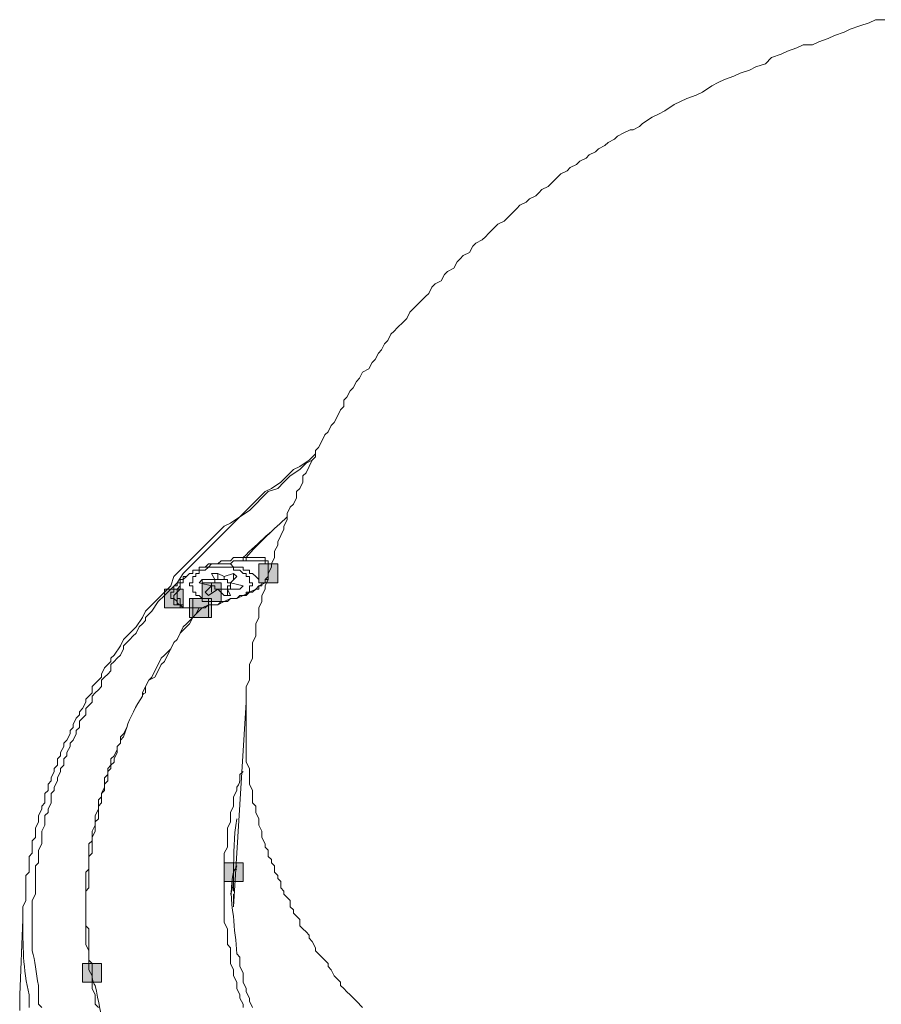
# Model space of a CAD drawing. Units: inches. Extents: x 0.5 to 16.1, y 0.5 to 11.2.
# Drawn here: x 13.1 to 13.8, y 9.3 to 10.1 of the extents above; entities that cross this region are included whole.
import ezdxf

# ---------------------------------------------------------------- set-up
doc = ezdxf.new("R2010")
doc.units = ezdxf.units.IN
doc.header["$MEASUREMENT"] = 0
doc.layers.add('Layer 1', color=7, linetype='Continuous', lineweight=0)

msp = doc.modelspace()

# ---------------------------------------------------------------- hatches: boundary and pattern name
at = {"layer": 'Layer 1', "true_color": 0x000000, "transparency": 33554687}
for points in [[(13.25419, 9.63953), (13.25419, 9.6238), (13.26992, 9.6238), (13.26992, 9.63953)], [(13.20699, 9.6238), (13.20699, 9.60807), (13.22272, 9.60807), (13.22272, 9.6238)], [(13.1965, 9.61069), (13.1965, 9.59495), (13.21223, 9.59495), (13.21223, 9.61069)], [(13.1965, 9.61069), (13.1965, 9.59495), (13.21223, 9.59495), (13.21223, 9.61069)], [(13.19912, 9.61069), (13.19912, 9.59495), (13.21485, 9.59495), (13.21485, 9.61069)], [(13.22534, 9.39041), (13.22534, 9.37468), (13.24108, 9.37468), (13.24108, 9.39041)]]:
    msp.add_hatch(color=18, dxfattribs=at).paths.add_polyline_path(points)
h = msp.add_hatch(color=18, dxfattribs=at)
edge = h.paths.add_edge_path()
edge.add_spline(control_points=[(13.10734, 9.3065), (13.10734, 9.3065), (13.12307, 9.3065), (13.12307, 9.3065), (13.12307, 9.3065), (13.12307, 9.29076), (13.12307, 9.29076), (13.12307, 9.29076), (13.10734, 9.29076), (13.10734, 9.29076), (13.10734, 9.29076), (13.10734, 9.3065), (13.10734, 9.3065)], knot_values=[0, 0, 0, 0, 1, 1, 1, 2, 2, 2, 3, 3, 3, 4, 4, 4, 4], degree=3, periodic=0)
edge = h.paths.add_edge_path()
edge.add_spline(control_points=[(13.17552, 9.61855), (13.17552, 9.61855), (13.19125, 9.61855), (13.19125, 9.61855), (13.19125, 9.61855), (13.19125, 9.60282), (13.19125, 9.60282), (13.19125, 9.60282), (13.17552, 9.60282), (13.17552, 9.60282), (13.17552, 9.60282), (13.17552, 9.61855), (13.17552, 9.61855)], knot_values=[0, 0, 0, 0, 1, 1, 1, 2, 2, 2, 3, 3, 3, 4, 4, 4, 4], degree=3, periodic=0)
h = msp.add_hatch(color=18, dxfattribs=at)
edge = h.paths.add_edge_path()
edge.add_spline(control_points=[(13.19912, 9.61069), (13.19912, 9.61069), (13.21485, 9.61069), (13.21485, 9.61069), (13.21485, 9.61069), (13.21485, 9.59495), (13.21485, 9.59495), (13.21485, 9.59495), (13.19912, 9.59495), (13.19912, 9.59495), (13.19912, 9.59495), (13.19912, 9.61069), (13.19912, 9.61069)], knot_values=[0, 0, 0, 0, 1, 1, 1, 2, 2, 2, 3, 3, 3, 4, 4, 4, 4], degree=3, periodic=0)
edge = h.paths.add_edge_path()
edge.add_spline(control_points=[(13.10734, 9.3065), (13.10734, 9.3065), (13.12307, 9.3065), (13.12307, 9.3065), (13.12307, 9.3065), (13.12307, 9.29076), (13.12307, 9.29076), (13.12307, 9.29076), (13.10734, 9.29076), (13.10734, 9.29076), (13.10734, 9.29076), (13.10734, 9.3065), (13.10734, 9.3065)], knot_values=[0, 0, 0, 0, 1, 1, 1, 2, 2, 2, 3, 3, 3, 4, 4, 4, 4], degree=3, periodic=0)
h = msp.add_hatch(color=18, dxfattribs=at)
edge = h.paths.add_edge_path()
edge.add_spline(control_points=[(14.63092, 8.7899), (14.63092, 8.7899), (14.64665, 8.7899), (14.64665, 8.7899), (14.64665, 8.7899), (14.64665, 8.77416), (14.64665, 8.77416), (14.64665, 8.77416), (14.63092, 8.77416), (14.63092, 8.77416), (14.63092, 8.77416), (14.63092, 8.7899), (14.63092, 8.7899)], knot_values=[0, 0, 0, 0, 1, 1, 1, 2, 2, 2, 3, 3, 3, 4, 4, 4, 4], degree=3, periodic=0)
edge = h.paths.add_edge_path()
edge.add_spline(control_points=[(13.19912, 9.61069), (13.19912, 9.61069), (13.21485, 9.61069), (13.21485, 9.61069), (13.21485, 9.61069), (13.21485, 9.59495), (13.21485, 9.59495), (13.21485, 9.59495), (13.19912, 9.59495), (13.19912, 9.59495), (13.19912, 9.59495), (13.19912, 9.61069), (13.19912, 9.61069)], knot_values=[0, 0, 0, 0, 1, 1, 1, 2, 2, 2, 3, 3, 3, 4, 4, 4, 4], degree=3, periodic=0)

# ---------------------------------------------------------------- linework, layer by layer
at = {"layer": 'Layer 1', "color": 18, "lineweight": 0, "true_color": 0x000000}
for p, q in [((13.21748, 9.62642), (13.21486, 9.63167)), ((13.21486, 9.63167), (13.2201, 9.63167)), ((13.2201, 9.63167), (13.2201, 9.62642)), ((13.2201, 9.63167), (13.22534, 9.62904)), ((13.22534, 9.62904), (13.23321, 9.63167)), ((13.22534, 9.62642), (13.22534, 9.62904)), ((13.23583, 9.62904), (13.23059, 9.6238)), ((13.23321, 9.63167), (13.23321, 9.62642)), ((13.23321, 9.63167), (13.23583, 9.62904)), ((13.20437, 9.6238), (13.20699, 9.62642)), ((13.21486, 9.62118), (13.20437, 9.6238)), ((13.20699, 9.62642), (13.20699, 9.6238)), ((13.20699, 9.62642), (13.21748, 9.62642)), ((13.20961, 9.61593), (13.21486, 9.62118)), ((13.21486, 9.61593), (13.21486, 9.6238)), ((13.21748, 9.6238), (13.21486, 9.6238)), ((13.21486, 9.62118), (13.21486, 9.61593)), ((13.21748, 9.62642), (13.21748, 9.6238)), ((13.23059, 9.61855), (13.23059, 9.6238)), ((13.23059, 9.6238), (13.23059, 9.61855)), ((13.23059, 9.6238), (13.24108, 9.62118)), ((13.23059, 9.62118), (13.23059, 9.61855)), ((13.24108, 9.62118), (13.23846, 9.61855)), ((13.25943, 9.6238), (13.25943, 9.6238)), ((13.18601, 9.61331), (13.18601, 9.60807)), ((13.21223, 9.61331), (13.20961, 9.61593)), ((13.2201, 9.61855), (13.21223, 9.61331)), ((13.22534, 9.61331), (13.2201, 9.61855)), ((13.23059, 9.61331), (13.22534, 9.61331)), ((13.22797, 9.61855), (13.23059, 9.61331)), ((13.22797, 9.61855), (13.22797, 9.61331)), ((13.23846, 9.61855), (13.22797, 9.61855)), ((13.18601, 9.60807), (13.18601, 9.60544)), ((13.18601, 9.60807), (13.18601, 9.60807)), ((13.20961, 9.60282), (13.21223, 9.60544)), ((13.20174, 9.60282), (13.20437, 9.60282)), ((13.20437, 9.60282), (13.20437, 9.60282)), ((13.20699, 9.60282), (13.20699, 9.60282)), ((13.20699, 9.60282), (13.20961, 9.60282)), ((13.15716, 9.53202), (13.15716, 9.5294)), ((13.23321, 9.3537), (13.2437, 9.52415)), ((13.05751, 9.34321), (13.05489, 9.28027)), ((13.23583, 9.31436), (13.23846, 9.31174))]:
    msp.add_line(p, q, dxfattribs=at)
for points in [[(13.77603, 10.0932), (13.76817, 10.0932), (13.76292, 10.09058), (13.75506, 10.08795), (13.74719, 10.08533), (13.74194, 10.08271), (13.73408, 10.08009), (13.72883, 10.07746), (13.72097, 10.07484), (13.71572, 10.07222), (13.70785, 10.07222), (13.70261, 10.0696), (13.69474, 10.06697), (13.6895, 10.06435), (13.68163, 10.06173), (13.67639, 10.05648), (13.66852, 10.05386), (13.66327, 10.05124), (13.65541, 10.04862), (13.65016, 10.046), (13.6423, 10.04337), (13.63705, 10.04075), (13.63181, 10.03813), (13.62394, 10.03288), (13.61869, 10.03026), (13.61083, 10.02764), (13.60558, 10.02502), (13.60034, 10.02239), (13.59247, 10.01715), (13.58723, 10.01453), (13.58198, 10.01191), (13.57411, 10.00666)], [(13.57411, 10.00666), (13.57149, 10.00404), (13.56625, 10.00142), (13.56363, 10.00142), (13.55838, 9.99879), (13.55314, 9.99617), (13.55051, 9.99355), (13.54527, 9.99093), (13.54265, 9.9883), (13.5374, 9.98568), (13.53478, 9.98306), (13.52953, 9.98044), (13.52691, 9.97782), (13.52167, 9.97519), (13.51905, 9.97257), (13.5138, 9.96995), (13.51118, 9.96733), (13.50593, 9.9647), (13.50331, 9.96208), (13.49807, 9.95684), (13.49544, 9.95421), (13.4902, 9.95159), (13.48758, 9.94897), (13.48496, 9.94635), (13.47971, 9.94373), (13.47709, 9.9411), (13.47184, 9.93848), (13.46922, 9.93586), (13.46398, 9.93061), (13.46135, 9.92799), (13.45873, 9.92537), (13.45349, 9.92275), (13.45086, 9.92012), (13.44562, 9.91488), (13.443, 9.91226), (13.44038, 9.90963), (13.43513, 9.90701), (13.43251, 9.90439), (13.42989, 9.89914), (13.42464, 9.89652), (13.42202, 9.8939), (13.4194, 9.89128), (13.41677, 9.88603), (13.41153, 9.88341), (13.40891, 9.88079), (13.40628, 9.87554), (13.40104, 9.87292), (13.39842, 9.8703), (13.3958, 9.86505), (13.39317, 9.86243), (13.39055, 9.85981), (13.38531, 9.85457), (13.38268, 9.85194), (13.38006, 9.84932), (13.37744, 9.84408), (13.37482, 9.84145), (13.36957, 9.83621), (13.36695, 9.83359), (13.36433, 9.83096), (13.36171, 9.82572), (13.35908, 9.8231), (13.35646, 9.81785), (13.35384, 9.81523), (13.35122, 9.80999), (13.34859, 9.80736), (13.34597, 9.80212), (13.34073, 9.7995), (13.3381, 9.79425), (13.33548, 9.79163), (13.33286, 9.78638), (13.33024, 9.78376), (13.32761, 9.77852), (13.32499, 9.7759), (13.32499, 9.77065), (13.32237, 9.76803), (13.31975, 9.76278), (13.31713, 9.75754), (13.3145, 9.75492), (13.31188, 9.74967), (13.30926, 9.74705), (13.30664, 9.7418), (13.30401, 9.73656), (13.30139, 9.73394), (13.30139, 9.72869), (13.29877, 9.72607), (13.29615, 9.72083), (13.29352, 9.71558), (13.2909, 9.71296), (13.2909, 9.70771), (13.28828, 9.70247), (13.28566, 9.69985), (13.28566, 9.6946), (13.28304, 9.68936), (13.28041, 9.68674), (13.27779, 9.68149), (13.27779, 9.67625), (13.27517, 9.671), (13.27517, 9.66838), (13.27255, 9.66313), (13.26992, 9.65789), (13.26992, 9.65527), (13.2673, 9.65002), (13.2673, 9.64478), (13.26468, 9.63953), (13.26468, 9.63691), (13.26206, 9.63167), (13.26206, 9.62642), (13.25943, 9.62118), (13.25943, 9.61856), (13.25681, 9.61331), (13.25681, 9.60807), (13.25419, 9.60282), (13.25419, 9.59758), (13.25419, 9.59495), (13.25157, 9.58971), (13.25157, 9.58447), (13.25157, 9.57922), (13.24894, 9.57398), (13.24894, 9.57135), (13.24894, 9.56611), (13.24894, 9.56086), (13.24632, 9.55562), (13.24632, 9.55037), (13.24632, 9.54775), (13.24632, 9.54251), (13.2437, 9.53726), (13.2437, 9.53202), (13.2437, 9.52677), (13.2437, 9.52415)], [(13.05751, 9.34321), (13.05751, 9.34583), (13.05751, 9.35108), (13.05751, 9.3537), (13.06014, 9.35894), (13.06014, 9.36157), (13.06014, 9.36419), (13.06014, 9.36943), (13.06014, 9.37206), (13.06014, 9.3773), (13.06014, 9.37992), (13.06276, 9.38254), (13.06276, 9.38779), (13.06276, 9.39041), (13.06276, 9.39566), (13.06538, 9.39828), (13.06538, 9.4009), (13.06538, 9.40615), (13.06538, 9.40877), (13.068, 9.41139), (13.068, 9.41664), (13.068, 9.41926), (13.07063, 9.4245), (13.07063, 9.42712), (13.07063, 9.42975), (13.07325, 9.43499), (13.07325, 9.43761), (13.07587, 9.44024), (13.07587, 9.44548), (13.07587, 9.4481), (13.07849, 9.45073), (13.07849, 9.45597), (13.08111, 9.45859), (13.08111, 9.46122), (13.08374, 9.46646), (13.08374, 9.46908), (13.08636, 9.4717), (13.08636, 9.47695), (13.08898, 9.47957), (13.08898, 9.48219), (13.0916, 9.48744), (13.0916, 9.49006), (13.09423, 9.49268), (13.09685, 9.49793), (13.09685, 9.50055), (13.09947, 9.50317), (13.09947, 9.50579), (13.10209, 9.51104), (13.10472, 9.51366), (13.10472, 9.51628), (13.10734, 9.51891), (13.10996, 9.52415), (13.10996, 9.52677), (13.11258, 9.5294), (13.11521, 9.53202), (13.11521, 9.53726), (13.11783, 9.53988), (13.12045, 9.54251), (13.12307, 9.54513), (13.12307, 9.54775), (13.12569, 9.553), (13.12832, 9.55562), (13.13094, 9.55824), (13.13094, 9.56086), (13.13356, 9.56349), (13.13881, 9.57135), (13.14143, 9.5766), (13.14667, 9.58184), (13.15192, 9.58709), (13.15716, 9.59495), (13.15979, 9.6002), (13.16503, 9.60544), (13.17027, 9.61069), (13.17552, 9.61593), (13.18076, 9.62118), (13.18339, 9.62904), (13.18863, 9.63429), (13.19388, 9.63953), (13.19912, 9.64478), (13.20436, 9.65002), (13.20961, 9.65527), (13.21485, 9.66051), (13.2201, 9.66576), (13.22534, 9.671), (13.23059, 9.67362), (13.23846, 9.67887), (13.2437, 9.68411), (13.24894, 9.68936), (13.25419, 9.6946), (13.25943, 9.69985), (13.26468, 9.70247), (13.27255, 9.70771), (13.27779, 9.71296), (13.28303, 9.7182), (13.28828, 9.72083), (13.29615, 9.72607), (13.30139, 9.73132)], [(13.29877, 9.72607), (13.29353, 9.72345), (13.28828, 9.7182), (13.28041, 9.71296), (13.27517, 9.70771), (13.26992, 9.70247), (13.26206, 9.69985), (13.25681, 9.6946), (13.25157, 9.68936), (13.24632, 9.68411), (13.23846, 9.67887), (13.23321, 9.67362), (13.22797, 9.66838), (13.22272, 9.66313), (13.21748, 9.65789), (13.21223, 9.65265), (13.20699, 9.6474), (13.20174, 9.64216), (13.1965, 9.63691), (13.19125, 9.63167), (13.18601, 9.6238), (13.18076, 9.61855), (13.17552, 9.61331), (13.17028, 9.60807), (13.16503, 9.6002), (13.15979, 9.59495), (13.15979, 9.59233), (13.15716, 9.58971), (13.15454, 9.58709), (13.15192, 9.58184), (13.1493, 9.57922), (13.14667, 9.5766), (13.14405, 9.57397), (13.14143, 9.57135), (13.14143, 9.56873), (13.13881, 9.56349), (13.13618, 9.56086), (13.13356, 9.55824), (13.13094, 9.55562), (13.13094, 9.55037), (13.12832, 9.54775), (13.12569, 9.54513), (13.12307, 9.54251), (13.12307, 9.53726), (13.12045, 9.53464), (13.11783, 9.53202), (13.11521, 9.5294), (13.11521, 9.52415), (13.11258, 9.52153), (13.10996, 9.51891), (13.10996, 9.51366), (13.10734, 9.51104), (13.10472, 9.50842), (13.10472, 9.50317), (13.10209, 9.50055), (13.10209, 9.49793), (13.09947, 9.49268), (13.09685, 9.49006), (13.09685, 9.48744), (13.09423, 9.48219), (13.09423, 9.47957), (13.09161, 9.47695), (13.09161, 9.4717), (13.08898, 9.46908), (13.08898, 9.46646), (13.08636, 9.46122), (13.08636, 9.45859), (13.08374, 9.45335), (13.08374, 9.45073), (13.08112, 9.4481), (13.08112, 9.44286), (13.08112, 9.44024), (13.07849, 9.43499), (13.07849, 9.43237), (13.07587, 9.42975), (13.07587, 9.4245), (13.07587, 9.42188), (13.07325, 9.41664), (13.07325, 9.41401), (13.07325, 9.40877), (13.07325, 9.40615), (13.07063, 9.4009), (13.07063, 9.39828), (13.07063, 9.39566), (13.07063, 9.39041), (13.068, 9.38779), (13.068, 9.38254), (13.068, 9.37992), (13.068, 9.37468), (13.068, 9.37206), (13.068, 9.36681), (13.068, 9.36419), (13.06538, 9.35894), (13.06538, 9.35632), (13.06538, 9.3537), (13.06538, 9.34845), (13.06538, 9.34583), (13.06538, 9.34059), (13.06538, 9.33796), (13.06538, 9.33272), (13.06538, 9.3301), (13.06538, 9.32485), (13.06538, 9.32223), (13.06538, 9.31699)], [(13.24108, 9.64478), (13.24108, 9.64478), (13.23846, 9.64478), (13.23583, 9.64478), (13.23321, 9.64478), (13.23059, 9.64216), (13.22797, 9.64216), (13.22534, 9.64216), (13.22272, 9.64216), (13.2201, 9.63953), (13.21748, 9.63953), (13.21485, 9.63953), (13.21223, 9.63953), (13.20961, 9.63691)], [(13.2437, 9.64478), (13.2437, 9.64478), (13.24108, 9.64478)], [(13.24108, 9.64216), (13.24108, 9.64216), (13.24108, 9.64478)], [(13.26468, 9.63691), (13.26468, 9.63691), (13.26468, 9.63953), (13.26206, 9.63953), (13.26206, 9.64216), (13.25943, 9.64216), (13.25943, 9.64478), (13.25681, 9.64478), (13.25419, 9.64478), (13.25157, 9.64478), (13.24894, 9.64478), (13.24632, 9.64478), (13.2437, 9.64478)], [(13.2437, 9.64216), (13.2437, 9.64216), (13.2437, 9.64478)], [(13.18601, 9.61331), (13.18601, 9.61593), (13.18863, 9.61856), (13.18863, 9.62118), (13.18863, 9.6238), (13.19125, 9.6238), (13.19125, 9.62642), (13.19388, 9.62904), (13.1965, 9.63167), (13.19912, 9.63167), (13.19912, 9.63429), (13.20174, 9.63429), (13.20437, 9.63429), (13.20437, 9.63691), (13.20699, 9.63691), (13.20961, 9.63691), (13.21223, 9.63691), (13.21485, 9.63953), (13.21748, 9.63953), (13.2201, 9.63953), (13.22272, 9.63953), (13.22534, 9.63953), (13.22797, 9.63953), (13.23059, 9.63953), (13.23321, 9.63691), (13.23583, 9.63691), (13.23846, 9.63691), (13.24108, 9.63691), (13.24108, 9.63429), (13.2437, 9.63429), (13.24632, 9.63429)], [(13.24108, 9.63167), (13.23846, 9.63429), (13.23583, 9.63429), (13.23321, 9.63429), (13.23321, 9.63691), (13.23059, 9.63691), (13.22797, 9.63691), (13.22534, 9.63691), (13.22272, 9.63691), (13.2201, 9.63691), (13.21748, 9.63691), (13.21485, 9.63691), (13.21223, 9.63691), (13.20961, 9.63429), (13.20699, 9.63429), (13.20436, 9.63429), (13.20436, 9.63167), (13.20174, 9.63167), (13.20174, 9.62904), (13.19912, 9.62904), (13.19912, 9.62642), (13.19912, 9.6238), (13.1965, 9.6238), (13.1965, 9.62118), (13.19912, 9.62118), (13.19912, 9.61856), (13.19912, 9.61593), (13.20174, 9.61593), (13.20174, 9.61331), (13.20436, 9.61331)], [(13.24108, 9.64216), (13.24108, 9.64216), (13.23846, 9.64216), (13.23583, 9.64216), (13.23321, 9.64216), (13.23059, 9.63953), (13.22797, 9.63953), (13.22534, 9.63953)], [(13.2437, 9.64216), (13.2437, 9.64216), (13.24108, 9.64216)], [(13.26206, 9.63167), (13.26206, 9.63429), (13.26206, 9.63691), (13.26206, 9.63953), (13.25943, 9.63953), (13.25943, 9.64216), (13.25681, 9.64216), (13.25419, 9.64216), (13.25157, 9.64216), (13.24894, 9.64216), (13.24632, 9.64216), (13.2437, 9.64216)], [(13.1965, 9.63167), (13.19388, 9.62904), (13.19125, 9.62904), (13.19125, 9.62642), (13.18863, 9.62642), (13.18863, 9.6238), (13.18601, 9.6238)], [(13.2437, 9.61331), (13.2437, 9.61593), (13.24632, 9.61593), (13.24632, 9.61856), (13.24632, 9.62118), (13.24894, 9.62118), (13.24894, 9.6238), (13.24632, 9.6238), (13.24632, 9.62642), (13.24632, 9.62904), (13.2437, 9.62904), (13.2437, 9.63167), (13.24108, 9.63167)], [(13.24632, 9.63429), (13.24632, 9.63167), (13.24894, 9.63167), (13.25157, 9.62904), (13.25419, 9.62642), (13.25419, 9.6238), (13.25681, 9.6238)], [(13.26206, 9.63167), (13.26206, 9.63167), (13.26206, 9.62904), (13.25943, 9.62642), (13.25943, 9.6238)], [(13.18601, 9.6238), (13.18601, 9.62118), (13.18339, 9.62118), (13.18339, 9.61856), (13.18339, 9.61593), (13.18076, 9.61593), (13.18076, 9.61331), (13.18076, 9.61069), (13.18339, 9.61069), (13.18339, 9.60807), (13.18339, 9.60544), (13.18601, 9.60544), (13.18863, 9.60544)], [(13.18863, 9.62118), (13.18601, 9.61856), (13.18601, 9.61593), (13.18339, 9.61331), (13.18339, 9.61069)], [(13.25943, 9.6238), (13.25943, 9.6238), (13.25419, 9.62118), (13.25157, 9.61856), (13.24632, 9.61593), (13.24108, 9.61331), (13.23583, 9.61069), (13.23059, 9.61069), (13.22534, 9.60807), (13.2201, 9.60544), (13.21223, 9.60544), (13.20699, 9.60282)], [(13.21223, 9.60544), (13.21748, 9.60544), (13.2201, 9.60544), (13.22272, 9.60807), (13.22534, 9.60807), (13.22797, 9.60807), (13.23059, 9.61069), (13.23321, 9.61069), (13.23583, 9.61069), (13.23846, 9.61331), (13.24108, 9.61331), (13.2437, 9.61331), (13.24632, 9.61593), (13.24894, 9.61593), (13.25157, 9.61855), (13.25419, 9.61855), (13.25419, 9.62118)], [(13.21486, 9.6238), (13.21486, 9.62118), (13.21748, 9.62118), (13.21748, 9.61856)], [(13.22797, 9.62642), (13.22797, 9.62642), (13.22534, 9.62642), (13.22272, 9.62642), (13.2201, 9.62642), (13.21748, 9.62642), (13.21748, 9.6238)], [(13.21748, 9.61855), (13.21748, 9.61855), (13.2201, 9.61855), (13.22272, 9.61855), (13.22534, 9.61855), (13.22797, 9.61855), (13.22797, 9.62118), (13.23059, 9.62118), (13.23059, 9.6238)], [(13.23059, 9.6238), (13.23059, 9.6238), (13.22797, 9.6238), (13.22797, 9.62642)], [(13.25419, 9.62118), (13.25419, 9.62118), (13.25681, 9.62118), (13.25681, 9.6238), (13.25943, 9.6238)], [(13.25943, 9.6238), (13.25943, 9.62642), (13.26206, 9.62642)], [(13.18601, 9.61331), (13.18601, 9.61331), (13.18601, 9.61069), (13.18863, 9.61069), (13.18863, 9.60807), (13.18863, 9.60544), (13.19125, 9.60544), (13.19125, 9.60282)], [(13.20437, 9.61331), (13.20699, 9.61069), (13.20961, 9.61069), (13.21223, 9.61069), (13.21223, 9.60807), (13.21485, 9.60807), (13.21748, 9.60807), (13.2201, 9.60807), (13.22272, 9.60807), (13.22534, 9.60807), (13.22797, 9.60807)], [(13.18863, 9.60544), (13.18601, 9.60544), (13.18601, 9.60807), (13.18339, 9.61069)], [(13.20437, 9.60282), (13.19912, 9.60282), (13.1965, 9.60282), (13.19125, 9.60282), (13.18863, 9.60544)], [(13.18863, 9.60544), (13.18863, 9.60282), (13.19125, 9.60282), (13.19388, 9.60282), (13.1965, 9.60282), (13.19912, 9.60282), (13.20174, 9.60282)], [(13.20437, 9.60282), (13.20174, 9.59758), (13.19912, 9.59495), (13.19388, 9.58971), (13.19125, 9.58709), (13.18863, 9.58184), (13.18601, 9.5766), (13.18339, 9.57398), (13.18076, 9.56873), (13.17552, 9.56349), (13.1729, 9.56086), (13.17028, 9.55562), (13.16765, 9.55037), (13.16503, 9.54513), (13.16241, 9.54251), (13.15979, 9.53726), (13.15716, 9.53202)], [(13.20699, 9.60282), (13.20174, 9.59758), (13.19912, 9.59495), (13.1965, 9.58971), (13.19388, 9.58709), (13.18863, 9.58184), (13.18601, 9.5766), (13.18339, 9.57398), (13.18076, 9.56873), (13.17814, 9.56349), (13.17552, 9.55824), (13.1729, 9.55562), (13.17027, 9.55037), (13.16765, 9.54513), (13.16241, 9.54251), (13.15979, 9.53726), (13.15979, 9.53202)], [(13.20699, 9.60282), (13.20699, 9.60282), (13.20437, 9.60282)], [(13.20437, 9.60282), (13.20437, 9.60282), (13.20699, 9.60282)], [(13.34073, 9.26978), (13.33548, 9.27503), (13.33024, 9.28027), (13.32762, 9.2829), (13.32499, 9.28552), (13.32237, 9.28814), (13.32237, 9.29076), (13.31975, 9.29339), (13.31713, 9.29601), (13.3145, 9.30125), (13.31188, 9.30387), (13.31188, 9.3065), (13.30926, 9.30912), (13.30664, 9.31174), (13.30401, 9.31436), (13.30139, 9.31699), (13.30139, 9.31961), (13.29877, 9.32485), (13.29615, 9.32748), (13.29615, 9.3301), (13.29353, 9.33272), (13.2909, 9.33534), (13.28828, 9.33796), (13.28828, 9.34321), (13.28566, 9.34583), (13.28304, 9.34845), (13.28304, 9.35108), (13.28041, 9.3537), (13.28041, 9.35894), (13.27779, 9.36157), (13.27517, 9.36419), (13.27517, 9.36681), (13.27255, 9.36943), (13.27255, 9.37468), (13.26992, 9.3773), (13.26992, 9.37992), (13.2673, 9.38254), (13.2673, 9.38779), (13.26468, 9.39041), (13.26468, 9.39303), (13.26206, 9.39566), (13.26206, 9.4009), (13.25943, 9.40352), (13.25943, 9.40615), (13.25681, 9.41139), (13.25681, 9.41401), (13.25681, 9.41664), (13.25419, 9.42188), (13.25419, 9.4245), (13.25419, 9.42712), (13.25157, 9.43237), (13.25157, 9.43499), (13.25157, 9.43761), (13.24894, 9.44024), (13.24894, 9.44548), (13.24894, 9.4481), (13.24894, 9.45073), (13.24632, 9.45597), (13.24632, 9.45859), (13.24632, 9.46384), (13.24632, 9.46646), (13.24632, 9.46908), (13.2437, 9.47433), (13.2437, 9.47695), (13.2437, 9.47957), (13.2437, 9.48482), (13.2437, 9.48744), (13.2437, 9.49006), (13.2437, 9.49531), (13.2437, 9.49793), (13.2437, 9.50055), (13.2437, 9.50579), (13.2437, 9.50842), (13.2437, 9.51366), (13.2437, 9.51628), (13.2437, 9.51891), (13.2437, 9.52415)], [(13.14405, 9.50317), (13.14143, 9.49531), (13.13881, 9.49268), (13.13881, 9.49006), (13.13618, 9.48744), (13.13618, 9.48482), (13.13618, 9.48219), (13.13356, 9.47695), (13.13356, 9.47433), (13.13094, 9.4717), (13.13094, 9.46908), (13.12832, 9.46646), (13.12832, 9.46384), (13.12832, 9.45859), (13.12569, 9.45597), (13.12569, 9.45335), (13.12569, 9.45073), (13.12307, 9.4481), (13.12307, 9.44286), (13.12307, 9.44024), (13.12045, 9.43761), (13.12045, 9.43499), (13.12045, 9.43237), (13.12045, 9.42712), (13.11783, 9.4245), (13.11783, 9.42188), (13.11783, 9.41926), (13.11783, 9.41664), (13.11521, 9.41139), (13.11521, 9.40877), (13.11521, 9.40615), (13.11521, 9.40352), (13.11521, 9.39828), (13.11258, 9.39566), (13.11258, 9.39303), (13.11258, 9.39041), (13.11258, 9.38779), (13.11258, 9.38255), (13.11258, 9.37992), (13.11258, 9.3773), (13.11258, 9.37468), (13.11258, 9.36943), (13.10996, 9.36681), (13.10996, 9.36419), (13.10996, 9.36157), (13.10996, 9.35632), (13.10996, 9.3537), (13.10996, 9.35108), (13.10996, 9.34845), (13.10996, 9.34321), (13.10996, 9.34059), (13.10996, 9.33796), (13.11258, 9.33534), (13.11258, 9.3301), (13.11258, 9.32748), (13.11258, 9.32485), (13.11258, 9.32223), (13.11258, 9.31961), (13.11258, 9.31436), (13.11258, 9.31174), (13.11258, 9.30912), (13.11521, 9.3065), (13.11521, 9.30125), (13.11521, 9.29863)], [(13.14405, 9.50317), (13.14143, 9.49793), (13.13881, 9.49531), (13.13881, 9.49006), (13.13618, 9.48744), (13.13618, 9.48482), (13.13356, 9.47957), (13.13094, 9.47695), (13.13094, 9.4717), (13.12832, 9.46908), (13.12832, 9.46384), (13.12569, 9.46122), (13.12569, 9.45597), (13.12569, 9.45335), (13.12307, 9.4481), (13.12307, 9.44548), (13.12045, 9.44286), (13.12045, 9.43761), (13.12045, 9.43499), (13.11783, 9.42975), (13.11783, 9.42712), (13.11783, 9.42188), (13.11521, 9.41664), (13.11521, 9.41401), (13.11521, 9.40877), (13.11258, 9.40615), (13.11258, 9.4009), (13.11258, 9.39828), (13.11258, 9.39303), (13.11258, 9.39041), (13.11258, 9.38517), (13.10996, 9.38255), (13.10996, 9.3773), (13.10996, 9.37468), (13.10996, 9.36943), (13.10996, 9.36681), (13.10996, 9.36157), (13.10996, 9.35894), (13.10996, 9.3537), (13.10996, 9.34845), (13.10996, 9.34583), (13.10996, 9.34059), (13.10996, 9.33796), (13.10996, 9.33272), (13.10996, 9.3301), (13.10996, 9.32485), (13.10996, 9.32223), (13.11258, 9.31699), (13.11258, 9.31436), (13.11258, 9.30912), (13.11258, 9.3065), (13.11258, 9.30125), (13.11521, 9.29601), (13.11521, 9.29339), (13.11521, 9.28814), (13.11521, 9.28552), (13.11783, 9.28027), (13.11783, 9.27765), (13.11783, 9.27241), (13.12045, 9.26978)], [(13.23583, 9.45335), (13.23583, 9.45073), (13.23321, 9.44548), (13.23321, 9.44024), (13.23321, 9.43761), (13.23059, 9.43237), (13.23059, 9.42975), (13.23059, 9.4245), (13.22797, 9.41926), (13.22797, 9.41664), (13.22797, 9.41139), (13.22797, 9.40615), (13.22797, 9.40352), (13.22534, 9.39828), (13.22534, 9.39303), (13.22534, 9.38779), (13.22534, 9.38517), (13.22534, 9.37992), (13.22534, 9.37468), (13.22534, 9.37206), (13.22534, 9.36681), (13.22534, 9.36157), (13.22534, 9.35894), (13.22534, 9.3537), (13.22534, 9.34845), (13.22534, 9.34583), (13.22534, 9.34059), (13.22797, 9.33534), (13.22797, 9.33272), (13.22797, 9.32748), (13.22797, 9.32223), (13.23059, 9.31961), (13.23059, 9.31436)], [(13.23059, 9.30912), (13.23059, 9.3065), (13.23321, 9.30125), (13.23321, 9.29863), (13.23321, 9.29601), (13.23583, 9.29076), (13.23583, 9.28814), (13.23583, 9.28552), (13.23846, 9.28027), (13.23846, 9.27765), (13.24108, 9.27241), (13.24108, 9.26978)], [(13.24894, 9.26978), (13.24632, 9.27503), (13.24632, 9.27765), (13.2437, 9.2829), (13.2437, 9.28552), (13.24108, 9.29076), (13.24108, 9.29601), (13.24108, 9.29863), (13.23846, 9.30387), (13.23846, 9.3065), (13.23846, 9.31174)], [(13.07063, 9.28552), (13.07063, 9.2829), (13.07063, 9.28027), (13.07063, 9.27765), (13.07063, 9.27241), (13.07325, 9.26978)], [(13.05489, 9.26716), (13.05489, 9.27241), (13.05489, 9.27503)], [(13.06276, 9.26978), (13.06276, 9.27241), (13.06276, 9.27503), (13.06276, 9.28027)]]:
    msp.add_lwpolyline(points, dxfattribs=at)
at = {"layer": 'Layer 1'}
for points in [[(13.25419, 9.63953), (13.25419, 9.6238), (13.26992, 9.6238), (13.26992, 9.63953)], [(13.20699, 9.6238), (13.20699, 9.60807), (13.22272, 9.60807), (13.22272, 9.6238)], [(13.1965, 9.61069), (13.1965, 9.59495), (13.21223, 9.59495), (13.21223, 9.61069)], [(13.1965, 9.61069), (13.1965, 9.59495), (13.21223, 9.59495), (13.21223, 9.61069)], [(13.19912, 9.61069), (13.19912, 9.59495), (13.21485, 9.59495), (13.21485, 9.61069)], [(13.22534, 9.39041), (13.22534, 9.37468), (13.24108, 9.37468), (13.24108, 9.39041)]]:
    msp.add_lwpolyline(points, close=True, dxfattribs=at)
at = {"layer": 'Layer 1', "color": 18, "lineweight": 0, "true_color": 0x000000}
for points in [[(13.27779, 9.67887), (13.2673, 9.66838), (13.25419, 9.65789), (13.24108, 9.64478)], [(13.27779, 9.67887), (13.2673, 9.66838), (13.25419, 9.65789), (13.2437, 9.64478)], [(13.18601, 9.60807), (13.18601, 9.60807), (13.18601, 9.60807), (13.18601, 9.60544)], [(13.18601, 9.60807), (13.18601, 9.60807), (13.18601, 9.60544), (13.18863, 9.60544)], [(13.15716, 9.5294), (13.15192, 9.52153), (13.14667, 9.51104), (13.14405, 9.50317)], [(13.15716, 9.5294), (13.15192, 9.52153), (13.14667, 9.51104), (13.14405, 9.50317)], [(13.15979, 9.53202), (13.15716, 9.53202), (13.15716, 9.5294), (13.15716, 9.5294)], [(13.24108, 9.46646), (13.24108, 9.46646), (13.24108, 9.46646), (13.23846, 9.46384)], [(13.23846, 9.46384), (13.23846, 9.46384), (13.23846, 9.46384), (13.23846, 9.46122)], [(13.23846, 9.46122), (13.23846, 9.45859), (13.23846, 9.45597), (13.23583, 9.45335)], [(13.23583, 9.42712), (13.23321, 9.41139), (13.23321, 9.39828), (13.23321, 9.38254)], [(13.23321, 9.38254), (13.23321, 9.3773), (13.23321, 9.36943), (13.23059, 9.36419)], [(13.23321, 9.38254), (13.23059, 9.37206), (13.23059, 9.35894), (13.23321, 9.34583)], [(13.23583, 9.38779), (13.23583, 9.38517), (13.23321, 9.38517), (13.23321, 9.38254)], [(13.23583, 9.38517), (13.23321, 9.38517), (13.23321, 9.38254), (13.23321, 9.38254)], [(13.23321, 9.38254), (13.23321, 9.37992), (13.23321, 9.37992), (13.23321, 9.3773)], [(13.23321, 9.3773), (13.23321, 9.37468), (13.23321, 9.36943), (13.23321, 9.36681)], [(13.23321, 9.36419), (13.23321, 9.36157), (13.23321, 9.35894), (13.23321, 9.35632)], [(13.05751, 9.34321), (13.05751, 9.32223), (13.05751, 9.30125), (13.06276, 9.28027)], [(13.23321, 9.34583), (13.23321, 9.33534), (13.23583, 9.32485), (13.23583, 9.31436)], [(13.06538, 9.31699), (13.068, 9.30912), (13.068, 9.29863), (13.07063, 9.28814)], [(13.23059, 9.31436), (13.23059, 9.31174), (13.23059, 9.31174), (13.23059, 9.30912)], [(13.11521, 9.29863), (13.11521, 9.29601), (13.11521, 9.29076), (13.11783, 9.28814)], [(13.07063, 9.28814), (13.07063, 9.28814), (13.07063, 9.28814), (13.07063, 9.28552)], [(13.11783, 9.28814), (13.12045, 9.27503), (13.12307, 9.26192), (13.1257, 9.25143)], [(13.05489, 9.28027), (13.05489, 9.27765), (13.05489, 9.27503), (13.05489, 9.27503)]]:
    msp.add_open_spline(points, degree=3, dxfattribs=at)
at = {"layer": 'Layer 1'}
for points in [[(13.17552, 9.61855), (13.17552, 9.61855), (13.19125, 9.61855), (13.19125, 9.61855), (13.19125, 9.61855), (13.19125, 9.60282), (13.19125, 9.60282), (13.19125, 9.60282), (13.17552, 9.60282), (13.17552, 9.60282), (13.17552, 9.60282), (13.17552, 9.61855), (13.17552, 9.61855)], [(13.19912, 9.61069), (13.19912, 9.61069), (13.21485, 9.61069), (13.21485, 9.61069), (13.21485, 9.61069), (13.21485, 9.59495), (13.21485, 9.59495), (13.21485, 9.59495), (13.19912, 9.59495), (13.19912, 9.59495), (13.19912, 9.59495), (13.19912, 9.61069), (13.19912, 9.61069)], [(13.19912, 9.61069), (13.19912, 9.61069), (13.21485, 9.61069), (13.21485, 9.61069), (13.21485, 9.61069), (13.21485, 9.59495), (13.21485, 9.59495), (13.21485, 9.59495), (13.19912, 9.59495), (13.19912, 9.59495), (13.19912, 9.59495), (13.19912, 9.61069), (13.19912, 9.61069)], [(13.10734, 9.3065), (13.10734, 9.3065), (13.12307, 9.3065), (13.12307, 9.3065), (13.12307, 9.3065), (13.12307, 9.29076), (13.12307, 9.29076), (13.12307, 9.29076), (13.10734, 9.29076), (13.10734, 9.29076), (13.10734, 9.29076), (13.10734, 9.3065), (13.10734, 9.3065)], [(13.10734, 9.3065), (13.10734, 9.3065), (13.12307, 9.3065), (13.12307, 9.3065), (13.12307, 9.3065), (13.12307, 9.29076), (13.12307, 9.29076), (13.12307, 9.29076), (13.10734, 9.29076), (13.10734, 9.29076), (13.10734, 9.29076), (13.10734, 9.3065), (13.10734, 9.3065)]]:
    msp.add_open_spline(points, degree=3, knots=[0, 0, 0, 0, 1, 1, 1, 2, 2, 2, 3, 3, 3, 4, 4, 4, 4], dxfattribs=at)

doc.saveas('drawing.dxf')
